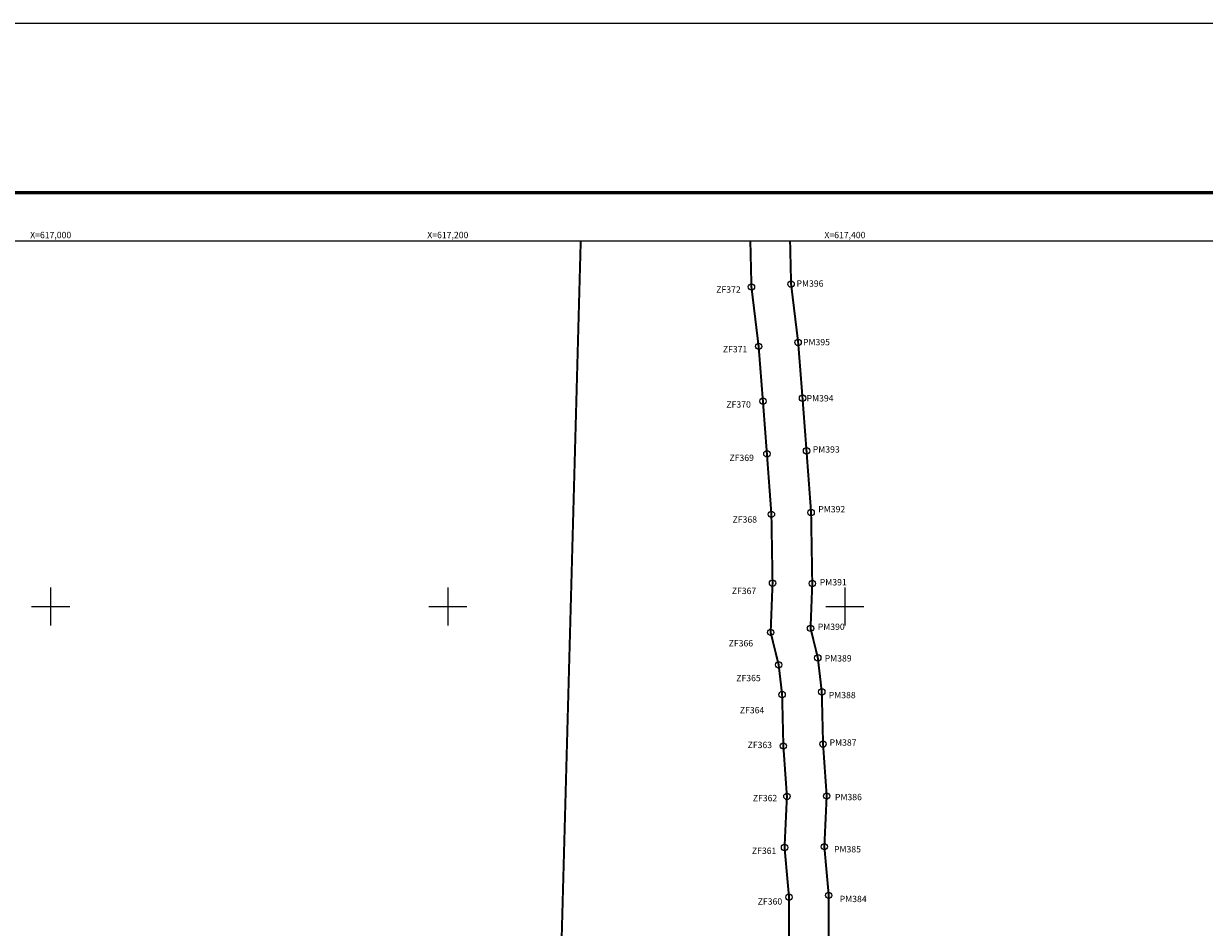
# Model space of a CAD drawing. Extents: x 616361 to 618761, y 2489093 to 2490893.
# Drawn here: x 616986 to 617581, y 2490438 to 2490893 of the extents above; entities that cross this region are included whole.
import ezdxf
from ezdxf.enums import TextEntityAlignment as Align

# ---------------------------------------------------------------- set-up
doc = ezdxf.new("R2010")
doc.units = 0
doc.header["$LTSCALE"] = 40
doc.header["$MEASUREMENT"] = 0
doc.header["$PDMODE"] = 32
doc.header["$PDSIZE"] = 3.2
doc.linetypes.add('LIMITE1', pattern=[0.54, 0.3, -0.08, 0, -0.08, 0, -0.08])
doc.linetypes.add('OCULTA1', pattern=[0.15, 0.1, -0.05])
doc.layers.get('DEFPOINTS').update_dxf_attribs({"linetype": 'CONTINUOUS'})
for name, color, linetype in [('CVL_RET', 7, 'CONTINUOUS'), ('CVL_RET_TX', 7, 'CONTINUOUS'), ('DIRIO_OFICIAL', 4, 'CONTINUOUS'), ('MARGEN', 7, 'CONTINUOUS'), ('Pleamar_maxima', 1, 'OCULTA1'), ('PUNTOS_PM', 7, 'CONTINUOUS'), ('PUNTOS_ZF', 7, 'CONTINUOUS'), ('TGM', 6, 'CONTINUOUS'), ('Zona_federal', 5, 'LIMITE1')]:
    doc.layers.add(name, color=color, linetype=linetype)
doc.styles.add('MONOTXT2', font='MONOTXT2.shx')

# ---------------------------------------------------------------- blocks, each defined once
blk = doc.blocks.new('ARQ_MARG')
at = {"layer": 'DEFPOINTS'}
blk.add_lwpolyline([(0, 0), (1, 0), (1, 1), (0, 1)], close=True, dxfattribs=at)

msp = doc.modelspace()

# ---------------------------------------------------------------- linework, layer by layer
at = {"layer": 'CVL_RET', "color": 8, "linetype": 'Continuous'}
for p, q in [((617000, 2490609.6), (617000, 2490590.4)), ((617200, 2490609.6), (617200, 2490590.4)), ((617400, 2490609.6), (617400, 2490590.4)), ((616990.4, 2490600), (617009.6, 2490600)), ((617190.4, 2490600), (617209.6, 2490600)), ((617390.4, 2490600), (617409.6, 2490600))]:
    msp.add_line(p, q, dxfattribs=at)
at = {"layer": 'DIRIO_OFICIAL'}
msp.add_lwpolyline([(617266.96, 2490784.18), (617239.51, 2489779.37), (617346.16, 2489184.18)], dxfattribs=at)
at = {"layer": 'MARGEN', "color": 7, "linetype": 'Continuous', "const_width": 1.6}
msp.add_lwpolyline([(616428.52, 2490808.37), (618680.37, 2490808.37)], dxfattribs=at)
at = {"layer": 'MARGEN', "linetype": 'Continuous'}
msp.add_lwpolyline([(616479.93, 2490784.18), (618279.93, 2490784.18), (618279.93, 2489184.18), (616479.93, 2489184.18)], close=True, dxfattribs=at)
at = {"layer": 'Pleamar_maxima', "const_width": 1}
msp.add_lwpolyline([(617391.9, 2490427.47), (617391.86, 2490454.46), (617389.65, 2490478.98), (617390.83, 2490504.55), (617389, 2490530.67), (617388.36, 2490557), (617386.36, 2490574.13), (617382.71, 2490588.95), (617383.57, 2490611.53), (617382.98, 2490647.3), (617380.67, 2490678.32), (617378.66, 2490704.9), (617376.46, 2490732.95), (617372.9, 2490762.32), (617372.39, 2490784.18)], dxfattribs=at)
at = {"layer": 'PUNTOS_PM', "color": 7}
for p in [(617372.9, 2490762.32), (617376.46, 2490732.95), (617378.66, 2490704.9), (617380.67, 2490678.32), (617382.98, 2490647.3), (617383.57, 2490611.53), (617382.71, 2490588.95), (617386.36, 2490574.13), (617388.36, 2490557), (617389, 2490530.67), (617390.83, 2490504.55), (617389.65, 2490478.98), (617391.86, 2490454.46)]:
    msp.add_point(p, dxfattribs=at)
at = {"layer": 'PUNTOS_ZF', "color": 7}
for p in [(617352.93, 2490760.88), (617356.55, 2490730.96), (617358.72, 2490703.36), (617360.73, 2490676.82), (617362.99, 2490646.39), (617363.57, 2490611.75), (617362.61, 2490586.91), (617366.64, 2490570.56), (617368.39, 2490555.59), (617369.01, 2490529.73), (617370.8, 2490504.31), (617369.61, 2490478.55), (617371.86, 2490453.55)]:
    msp.add_point(p, dxfattribs=at)
at = {"layer": 'TGM', "const_width": 1}
msp.add_lwpolyline([(617346.16, 2489184.18), (617239.51, 2489779.37), (617266.96, 2490784.18)], dxfattribs=at)
at = {"layer": 'Zona_federal', "const_width": 1}
msp.add_lwpolyline([(617371.9, 2490427.27), (617371.86, 2490453.55), (617369.61, 2490478.55), (617370.8, 2490504.31), (617369.01, 2490529.73), (617368.39, 2490555.59), (617366.64, 2490570.56), (617362.61, 2490586.91), (617363.57, 2490611.75), (617362.99, 2490646.39), (617360.73, 2490676.82), (617358.72, 2490703.36), (617356.55, 2490730.96), (617352.93, 2490760.88), (617352.38, 2490784.18)], dxfattribs=at)

# ---------------------------------------------------------------- block references
at = {"layer": 'DEFPOINTS', "xscale": 2400, "yscale": 1800, "zscale": 2400}
msp.add_blockref('ARQ_MARG', (616361.07, 2489093.5), dxfattribs=at)

# ---------------------------------------------------------------- texts
at = {"layer": 'CVL_RET_TX', "color": 7, "style": 'MONOTXT2'}
for s, p in [('X=617,000', (617010.36, 2490787.03)), ('X=617,200', (617210.36, 2490787.03)), ('X=617,400', (617410.36, 2490787.03))]:
    msp.add_text(s, height=3.2, dxfattribs=at).set_placement(p, align=Align.MIDDLE_RIGHT)
at = {"layer": 'PUNTOS_PM', "color": 7, "style": 'MONOTXT2'}
for s, p in [('PM396', (617375.63, 2490761)), ('PM395', (617378.89, 2490731.49)), ('PM394', (617380.71, 2490703.2)), ('PM393', (617383.82, 2490677.47)), ('PM392', (617386.59, 2490647.37)), ('PM391', (617387.35, 2490610.56)), ('PM390', (617386.33, 2490588.14)), ('PM389', (617389.81, 2490572.25)), ('PM388', (617391.86, 2490553.74)), ('PM387', (617392.28, 2490529.85)), ('PM386', (617394.98, 2490502.4)), ('PM385', (617394.52, 2490476.11)), ('PM384', (617397.39, 2490451.08))]:
    msp.add_text(s, height=3.2, dxfattribs=at).set_placement(p)
at = {"layer": 'PUNTOS_ZF', "color": 7, "style": 'MONOTXT2'}
for s, p in [('ZF372', (617335.21, 2490757.99)), ('ZF371', (617338.54, 2490727.93)), ('ZF370', (617340.32, 2490700.1)), ('ZF369', (617341.86, 2490673.24)), ('ZF368', (617343.44, 2490642.18)), ('ZF367', (617343.03, 2490606.21)), ('ZF366', (617341.46, 2490579.84)), ('ZF365', (617345.3, 2490562.32)), ('ZF364', (617347.09, 2490546.15)), ('ZF363', (617351, 2490528.63)), ('ZF362', (617353.62, 2490501.87)), ('ZF361', (617353.16, 2490475.34)), ('ZF360', (617356.1, 2490449.81))]:
    msp.add_text(s, height=3.2, dxfattribs=at).set_placement(p)

doc.saveas('drawing.dxf')
